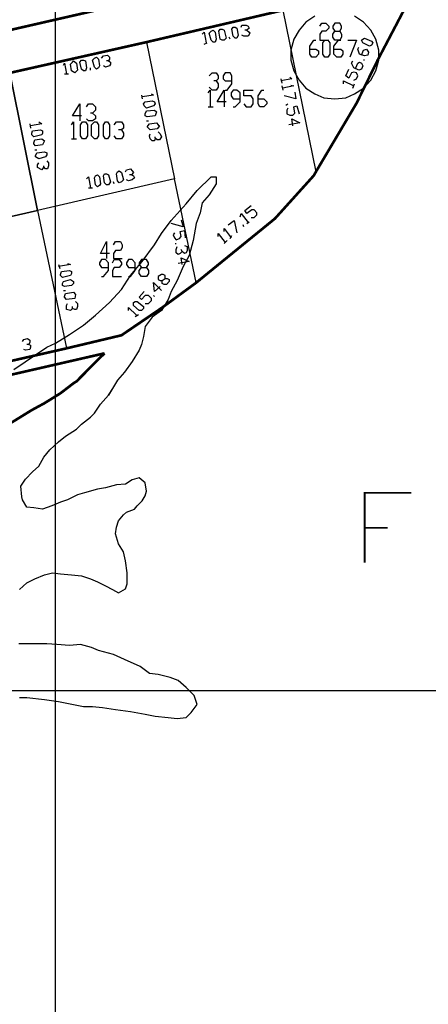
# Model space of a CAD drawing. Units: millimetres. Extents: x 0 to 769, y 0 to 548.
# Drawn here: x 512 to 538, y 120 to 183 of the extents above; entities that cross this region are included whole.
import ezdxf

# ---------------------------------------------------------------- set-up
doc = ezdxf.new("R2010")
doc.units = ezdxf.units.MM
doc.layers.add('P', color=7, linetype='Continuous')

msp = doc.modelspace()

# ---------------------------------------------------------------- linework, layer by layer
at = {"layer": 'P'}
for points in [[(514.597, 88.194), (514.597, 541.708)], [(529.079, 183.374), (531.178, 173.09)], [(526.415, 182.298), (526.468, 182.421), (526.733, 182.421), (526.856, 182.369), (526.927, 182.227), (526.786, 182.104), (526.662, 182.104)], [(531.107, 183.004), (530.543, 182.615), (530.102, 182.104), (529.767, 181.539), (529.59, 180.834), (529.59, 180.199), (529.767, 179.511), (530.102, 178.929), (530.543, 178.417), (531.107, 178.047), (531.689, 177.8), (532.377, 177.729), (533.083, 177.8), (533.647, 178.047), (534.212, 178.417), (534.67, 178.929), (534.988, 179.511), (535.182, 180.199), (535.182, 180.834), (534.988, 181.539), (534.67, 182.104), (534.212, 182.615), (533.647, 183.004)], [(531.425, 182.369), (531.548, 182.563), (531.813, 182.563), (532.007, 182.369), (532.007, 182.227), (531.813, 182.051), (531.548, 182.051), (531.425, 181.857), (531.425, 181.469), (532.007, 181.469)], [(532.695, 182.051), (532.818, 181.857), (532.818, 181.663), (532.695, 181.469), (532.377, 181.469), (532.254, 181.663), (532.254, 181.857), (532.377, 182.051), (532.695, 182.051), (532.818, 182.227), (532.818, 182.369), (532.695, 182.563), (532.377, 182.563), (532.254, 182.369), (532.254, 182.227), (532.377, 182.051)], [(523.928, 181.857), (524.069, 181.98), (524.193, 181.293)], [(524.634, 181.345), (524.51, 181.469), (524.387, 181.91), (524.51, 182.051), (524.634, 182.104), (524.757, 181.98), (524.828, 181.539), (524.757, 181.345), (524.634, 181.345)], [(525.198, 181.469), (525.075, 181.539), (525.004, 182.051), (525.075, 182.174), (525.198, 182.174), (525.339, 182.104), (525.463, 181.592), (525.339, 181.469), (525.198, 181.469)], [(526.027, 181.592), (525.904, 181.734), (525.833, 182.174), (525.904, 182.298), (526.027, 182.298), (526.151, 182.227), (526.221, 181.786), (526.151, 181.592), (526.027, 181.592)], [(526.786, 182.104), (526.927, 181.98), (526.98, 181.91), (526.856, 181.734), (526.592, 181.734), (526.468, 181.786)], [(520.383, 181.345), (522.164, 172.649)], [(524.069, 181.222), (524.246, 181.293)], [(525.71, 181.539), (525.657, 181.663)], [(530.79, 180.904), (531.178, 180.904), (531.354, 180.781), (531.354, 180.587), (531.178, 180.393), (530.913, 180.393), (530.79, 180.587), (530.79, 181.099), (531.037, 181.469), (531.178, 181.469)], [(531.742, 180.393), (531.619, 180.587), (531.619, 181.293), (531.742, 181.469), (531.936, 181.469), (532.06, 181.293), (532.06, 180.587), (531.936, 180.393), (531.742, 180.393)], [(532.324, 180.904), (532.765, 180.904), (532.889, 180.781), (532.889, 180.587), (532.765, 180.393), (532.501, 180.393), (532.324, 180.587), (532.324, 181.099), (532.624, 181.469), (532.765, 181.469)], [(533.206, 181.469), (533.771, 181.469), (533.33, 180.393)], [(534.723, 181.151), (534.6, 181.099), (534.159, 181.293), (534.088, 181.469), (534.159, 181.539), (534.282, 181.592), (534.723, 181.416), (534.794, 181.293), (534.723, 181.151)], [(534.088, 180.516), (534.212, 180.834), (534.406, 180.904), (534.529, 180.71), (534.476, 180.516), (534.282, 180.464), (533.965, 180.587), (533.841, 180.904), (533.912, 181.028)], [(515.109, 179.881), (515.162, 180.005), (515.303, 179.317)], [(515.814, 179.388), (515.62, 179.511), (515.55, 179.952), (515.673, 180.075), (515.744, 180.146), (515.938, 180.005), (515.991, 179.564), (515.867, 179.44), (515.814, 179.388)], [(516.379, 179.511), (516.255, 179.634), (516.132, 180.075), (516.255, 180.199), (516.379, 180.199), (516.502, 180.146), (516.573, 179.705), (516.502, 179.511), (516.379, 179.511)], [(517.208, 179.634), (517.067, 179.758), (516.943, 180.199), (517.067, 180.322), (517.208, 180.393), (517.331, 180.269), (517.402, 179.829), (517.331, 179.705), (517.208, 179.634)], [(517.525, 180.322), (517.649, 180.464), (517.896, 180.516), (518.037, 180.393), (518.037, 180.269), (517.966, 180.146), (517.843, 180.146)], [(517.966, 180.146), (518.09, 180.075), (518.09, 179.952), (518.037, 179.829), (517.772, 179.758), (517.649, 179.829)], [(533.718, 179.705), (533.841, 180.005), (533.965, 180.075), (534.088, 180.005), (534.159, 179.829), (534.088, 179.634), (533.912, 179.564), (533.594, 179.705), (533.453, 180.005), (533.524, 180.146)], [(534.282, 180.199), (534.212, 180.199)], [(502.973, 177.341), (511.687, 179.388), (513.451, 170.621), (504.755, 168.645), (502.973, 177.341)], [(523.558, 166.035), (522.164, 172.649), (513.451, 170.621), (511.687, 179.388)], [(515.162, 179.317), (515.426, 179.317)], [(516.82, 179.564), (516.82, 179.705)], [(524.387, 179.194), (524.563, 179.388), (524.828, 179.388), (524.951, 179.194), (524.951, 178.999), (524.828, 178.876), (524.687, 178.876)], [(525.392, 178.294), (525.516, 178.294), (525.833, 178.682), (525.833, 179.194), (525.71, 179.388), (525.392, 179.388), (525.269, 179.194), (525.269, 178.999), (525.392, 178.876), (525.833, 178.876)], [(533.594, 178.929), (533.771, 178.999), (533.841, 179.194), (533.771, 179.388), (533.594, 179.44), (533.453, 179.388), (533.277, 179.052), (533.083, 179.194), (533.277, 179.634)], [(524.828, 178.876), (524.951, 178.682), (524.951, 178.488), (524.828, 178.294), (524.563, 178.294), (524.387, 178.488)], [(529.52, 179.123), (529.643, 178.999), (528.955, 178.876)], [(528.955, 178.999), (529.008, 178.735)], [(532.942, 178.682), (532.942, 178.876), (533.594, 178.559)], [(533.524, 178.417), (533.647, 178.682)], [(520.7, 178.047), (520.824, 177.976), (520.118, 177.853)], [(524.316, 178.118), (524.44, 178.294), (524.44, 177.218)], [(525.463, 177.535), (524.881, 177.535), (525.339, 178.294), (525.339, 177.218)], [(525.904, 177.218), (526.027, 177.218), (526.345, 177.535), (526.345, 178.118), (526.151, 178.294), (525.904, 178.294), (525.78, 178.118), (525.78, 177.924), (525.904, 177.729), (526.345, 177.729)], [(526.592, 177.412), (526.733, 177.218), (527.05, 177.218), (527.174, 177.412), (527.174, 177.729), (527.05, 177.924), (526.592, 177.924), (526.592, 178.294), (527.174, 178.294)], [(527.491, 177.729), (527.862, 177.729), (528.056, 177.535), (528.056, 177.412), (527.862, 177.218), (527.615, 177.218), (527.491, 177.412), (527.491, 177.924), (527.738, 178.294), (527.862, 178.294)], [(529.008, 178.559), (529.079, 178.294)], [(529.59, 178.611), (529.767, 178.559), (529.079, 178.417)], [(529.837, 178.17), (529.908, 177.729), (529.149, 177.924)], [(516.255, 176.654), (515.673, 176.654), (516.132, 177.412), (516.132, 176.336)], [(516.573, 177.218), (516.696, 177.412), (516.943, 177.412), (517.137, 177.218), (517.137, 177.024), (516.943, 176.83), (516.82, 176.83)], [(520.065, 177.976), (520.118, 177.729)], [(520.189, 177.412), (520.312, 177.535), (520.753, 177.606), (520.894, 177.535), (520.947, 177.412), (520.824, 177.289), (520.383, 177.147), (520.242, 177.289), (520.189, 177.412)], [(529.273, 177.341), (529.396, 177.412)], [(516.943, 176.83), (517.137, 176.654), (517.137, 176.459), (516.943, 176.336), (516.696, 176.336), (516.573, 176.459)], [(520.312, 176.777), (520.383, 176.971), (520.894, 177.024), (521.018, 176.9), (520.947, 176.654), (520.436, 176.583), (520.312, 176.654), (520.312, 176.777)], [(524.316, 177.218), (524.634, 177.218)], [(529.396, 177.147), (529.326, 177.024), (529.326, 176.777), (529.52, 176.706), (529.714, 176.706), (529.837, 176.83), (529.767, 177.218), (529.961, 177.289), (530.102, 176.777)], [(512.957, 176.142), (513.01, 175.877)], [(513.521, 176.265), (513.715, 176.142), (513.01, 176.019)], [(515.62, 176.071), (515.744, 176.265), (515.744, 175.189)], [(516.308, 175.189), (516.185, 175.384), (516.185, 176.071), (516.308, 176.265), (516.502, 176.265), (516.626, 176.071), (516.626, 175.384), (516.502, 175.189), (516.308, 175.189)], [(517.067, 175.189), (516.89, 175.384), (516.89, 176.071), (517.067, 176.265), (517.208, 176.265), (517.331, 176.071), (517.331, 175.384), (517.208, 175.189), (517.067, 175.189)], [(517.772, 175.189), (517.649, 175.384), (517.649, 176.071), (517.772, 176.265), (517.896, 176.265), (518.037, 176.071), (518.037, 175.384), (517.896, 175.189), (517.772, 175.189)], [(518.337, 176.071), (518.478, 176.265), (518.795, 176.265), (518.919, 176.071), (518.919, 175.877), (518.795, 175.754), (518.601, 175.754)], [(520.383, 176.336), (520.506, 176.336)], [(520.436, 175.948), (520.577, 176.142), (521.018, 176.213), (521.141, 176.071), (521.212, 176.019), (521.071, 175.824), (520.63, 175.754), (520.506, 175.877), (520.436, 175.948)], [(529.714, 176.019), (529.643, 176.459), (530.155, 176.213), (529.449, 176.071)], [(513.08, 175.56), (513.133, 175.701), (513.645, 175.754), (513.768, 175.701), (513.768, 175.56), (513.715, 175.436), (513.204, 175.313), (513.08, 175.436), (513.08, 175.56)], [(518.795, 175.754), (518.919, 175.56), (518.919, 175.384), (518.795, 175.189), (518.478, 175.189), (518.337, 175.384)], [(520.947, 175.242), (520.894, 175.066), (520.753, 175.066), (520.63, 175.189), (520.577, 175.384), (520.63, 175.507)], [(521.141, 175.63), (521.265, 175.507), (521.335, 175.313), (521.212, 175.119), (521.071, 175.119), (520.947, 175.242), (520.947, 175.313)], [(513.204, 174.943), (513.274, 175.119), (513.715, 175.189), (513.892, 175.066), (513.768, 174.801), (513.327, 174.749), (513.204, 174.872), (513.204, 174.943)], [(515.62, 175.189), (515.938, 175.189)], [(513.274, 174.484), (513.398, 174.484)], [(513.327, 174.114), (513.398, 174.29), (513.892, 174.36), (514.033, 174.29), (514.033, 174.166), (513.962, 174.043), (513.521, 173.919), (513.327, 174.043), (513.327, 174.114)], [(513.839, 173.408), (513.715, 173.214), (513.451, 173.355), (513.451, 173.531), (513.521, 173.655)], [(514.033, 173.796), (514.156, 173.655), (514.156, 173.479), (514.086, 173.284), (513.962, 173.284), (513.839, 173.408), (513.839, 173.479)], [(518.654, 172.385), (518.531, 172.526), (518.478, 172.967), (518.531, 173.09), (518.654, 173.161), (518.795, 173.038), (518.919, 172.579), (518.795, 172.455), (518.654, 172.385)], [(519.042, 173.09), (519.113, 173.214), (519.36, 173.284), (519.483, 173.161), (519.554, 173.038), (519.43, 172.896), (519.307, 172.896)], [(511.934, 160.514), (514.033, 161.925), (514.597, 162.172), (515.479, 162.736), (516.379, 163.319), (517.137, 163.954), (518.037, 164.765), (518.795, 165.594), (519.36, 166.494), (520.118, 167.375), (520.894, 168.451), (521.335, 169.157), (521.97, 169.986), (522.923, 171.062), (523.611, 171.891), (524.51, 172.773), (524.828, 172.773), (524.828, 172.332), (524.387, 171.626), (523.928, 171.115), (523.805, 170.48), (523.558, 169.792), (523.364, 168.716), (523.099, 167.764), (522.729, 167.058), (522.341, 166.176), (521.97, 165.47), (521.776, 164.959), (521.335, 164.271), (520.753, 163.83), (520.312, 163.248), (520.189, 162.613), (520.065, 162.101), (519.924, 161.731), (519.483, 161.025), (518.989, 160.338), (518.531, 159.826), (517.966, 158.874)], [(516.573, 172.649), (516.696, 172.773), (516.82, 172.067)], [(517.261, 172.138), (517.137, 172.261), (517.067, 172.702), (517.137, 172.844), (517.261, 172.896), (517.402, 172.773), (517.455, 172.332), (517.402, 172.209), (517.261, 172.138)], [(517.843, 172.261), (517.719, 172.385), (517.649, 172.844), (517.719, 172.967), (517.843, 172.967), (517.966, 172.896), (518.09, 172.455), (517.966, 172.261), (517.843, 172.261)], [(518.337, 172.332), (518.284, 172.455)], [(519.43, 172.896), (519.554, 172.844), (519.624, 172.702), (519.483, 172.579), (519.236, 172.526), (519.113, 172.579)], [(516.696, 172.067), (516.943, 172.067)], [(506.607, 159.879), (504.755, 168.645), (513.451, 170.621)], [(513.451, 170.621), (515.303, 161.854)], [(527.05, 170.18), (527.244, 170.18), (527.421, 170.356), (527.421, 170.48), (527.244, 170.674), (527.103, 170.674), (526.786, 170.427), (526.662, 170.621), (527.05, 170.939)], [(522.605, 170.039), (522.729, 169.598), (521.97, 169.792)], [(525.586, 169.721), (525.974, 169.986), (526.151, 169.21)], [(526.345, 170.233), (526.415, 170.427), (526.856, 169.863)], [(526.786, 169.792), (526.927, 169.915)], [(522.164, 169.21), (522.094, 169.086), (522.164, 168.892), (522.288, 168.769), (522.482, 168.839), (522.605, 168.963), (522.535, 169.28), (522.799, 169.351), (522.852, 168.892)], [(525.339, 169.28), (525.339, 169.474), (525.78, 168.892)], [(526.592, 169.598), (526.539, 169.721)], [(518.037, 167.887), (517.455, 167.887), (517.843, 168.645), (517.843, 167.569)], [(518.284, 168.451), (518.407, 168.645), (518.725, 168.645), (518.848, 168.451), (518.848, 168.275), (518.725, 168.081), (518.407, 168.081), (518.284, 167.887), (518.284, 167.569), (518.848, 167.569)], [(524.951, 168.963), (524.951, 169.157), (525.392, 168.593)], [(525.339, 168.522), (525.516, 168.716)], [(525.71, 168.839), (525.833, 169.034)], [(522.217, 168.522), (522.288, 168.522)], [(522.658, 168.01), (522.535, 167.887), (522.411, 167.816), (522.288, 167.94), (522.288, 168.134), (522.341, 168.328)], [(522.799, 168.399), (522.976, 168.328), (522.976, 168.081), (522.923, 167.94), (522.799, 167.887), (522.658, 168.01), (522.605, 168.134)], [(517.525, 166.423), (517.649, 166.423), (517.966, 166.811), (517.966, 167.305), (517.772, 167.499), (517.525, 167.499), (517.402, 167.305), (517.402, 167.181), (517.525, 167.005), (517.966, 167.005)], [(518.213, 167.305), (518.337, 167.499), (518.654, 167.499), (518.795, 167.305), (518.795, 167.181), (518.654, 167.005), (518.337, 167.005), (518.213, 166.811), (518.213, 166.423), (518.795, 166.423)], [(519.236, 166.423), (519.36, 166.423), (519.677, 166.811), (519.677, 167.305), (519.483, 167.499), (519.236, 167.499), (519.113, 167.305), (519.113, 167.181), (519.236, 167.005), (519.677, 167.005)], [(520.383, 167.005), (520.506, 166.811), (520.506, 166.617), (520.383, 166.423), (520.065, 166.423), (519.924, 166.617), (519.924, 166.811), (520.065, 167.005), (520.383, 167.005), (520.506, 167.181), (520.506, 167.305), (520.383, 167.499), (520.065, 167.499), (519.924, 167.305), (519.924, 167.181), (520.065, 167.005)], [(522.658, 167.181), (522.605, 167.622), (523.099, 167.375), (522.411, 167.252)], [(515.356, 167.252), (515.55, 167.181), (514.791, 167.058)], [(514.791, 167.181), (514.862, 166.934)], [(514.915, 166.546), (514.985, 166.74), (515.479, 166.811), (515.62, 166.74), (515.62, 166.617), (515.55, 166.494), (515.038, 166.352), (514.915, 166.494), (514.915, 166.546)], [(515.038, 165.982), (515.109, 166.105), (515.55, 166.229), (515.744, 166.105), (515.744, 165.982), (515.62, 165.859), (515.162, 165.788), (515.038, 165.859), (515.038, 165.982)], [(521.582, 166.299), (521.706, 166.299), (521.829, 166.229), (521.829, 166.105), (521.653, 165.911), (521.512, 165.911), (521.388, 165.982), (521.388, 166.176), (521.582, 166.299), (521.582, 166.494), (521.459, 166.546), (521.335, 166.546), (521.141, 166.423), (521.141, 166.229), (521.265, 166.176), (521.388, 166.176)], [(515.109, 165.541), (515.232, 165.541)], [(521.265, 165.788), (520.894, 165.47), (520.824, 166.035), (521.335, 165.541)], [(515.162, 165.153), (515.232, 165.347), (515.744, 165.418), (515.867, 165.276), (515.814, 165.029), (515.303, 164.959), (515.162, 165.1), (515.162, 165.153)], [(520.312, 164.712), (520.506, 164.712), (520.7, 164.906), (520.7, 165.029), (520.506, 165.224), (520.312, 165.224), (520.065, 164.959), (519.924, 165.1), (520.242, 165.47)], [(520.894, 165.153), (520.824, 165.224)], [(515.673, 164.394), (515.55, 164.271), (515.303, 164.324), (515.303, 164.589), (515.356, 164.712)], [(515.867, 164.835), (515.991, 164.712), (515.991, 164.518), (515.938, 164.324), (515.814, 164.324), (515.673, 164.394), (515.673, 164.518)], [(519.236, 164.271), (519.236, 164.447), (519.748, 163.954)], [(520.065, 164.271), (519.924, 164.271), (519.554, 164.589), (519.554, 164.765), (519.677, 164.835), (519.801, 164.835), (520.189, 164.518), (520.189, 164.394), (520.065, 164.271)], [(519.677, 163.883), (519.871, 164.006)], [(512.498, 162.295), (512.569, 162.419), (512.816, 162.489), (512.957, 162.366), (512.957, 162.243), (512.886, 162.101), (512.763, 162.101)], [(512.886, 162.101), (513.01, 162.049), (513.01, 161.925), (512.957, 161.784), (512.692, 161.731), (512.569, 161.784)], [(512.304, 146.491), (512.763, 146.932), (513.274, 147.179), (513.892, 147.444), (514.403, 147.567), (514.915, 147.496), (515.62, 147.444), (516.255, 147.373), (516.82, 147.179), (517.261, 146.985), (517.772, 146.738), (518.213, 146.491), (518.601, 146.297), (519.042, 146.544), (519.166, 146.861), (519.166, 147.567), (519.042, 148.325), (518.919, 148.89), (518.601, 149.401), (518.407, 150.036), (518.478, 150.477), (518.601, 150.865), (518.919, 151.254), (519.113, 151.43), (519.624, 151.624), (519.801, 151.818), (520.118, 152.135), (520.312, 152.453), (520.383, 152.77), (520.312, 153.282), (519.924, 153.599), (519.483, 153.476), (519.042, 153.211), (518.478, 153.159), (517.772, 152.964), (517.261, 152.894), (516.449, 152.647), (515.991, 152.524), (515.356, 152.206), (514.915, 152.065), (514.35, 151.818), (513.768, 151.624), (513.204, 151.694), (512.763, 151.747), (512.498, 152.206), (512.445, 152.4), (512.375, 153.088), (512.692, 153.529), (513.133, 153.988), (513.521, 154.358), (513.839, 154.922), (514.227, 155.381), (514.791, 155.893), (515.232, 156.263), (515.938, 156.704), (516.255, 157.021), (516.82, 157.48), (517.067, 157.727), (517.455, 158.291), (517.966, 158.874), (518.284, 159.367)], [(512.304, 139.629), (512.763, 139.629), (513.892, 139.506), (514.791, 139.365), (515.744, 139.189), (516.379, 139.047), (516.943, 139.047), (517.578, 138.994), (518.407, 138.871), (519.36, 138.73), (520.312, 138.554), (520.947, 138.43), (521.776, 138.359), (522.341, 138.289), (522.923, 138.359), (523.24, 138.677), (523.611, 139.189), (523.417, 139.753), (522.923, 140.264), (522.411, 140.705), (521.9, 140.899), (521.141, 141.094), (520.577, 141.146), (519.995, 141.605), (518.989, 142.046), (518.284, 142.364), (517.331, 142.61), (516.89, 142.804), (516.185, 142.999), (515.479, 142.928), (514.668, 142.999), (514.033, 143.051), (513.327, 143.051), (512.692, 143.051), (512.251, 143.051)], [(6.227, 140.07), (763.006, 140.07)]]:
    msp.add_lwpolyline(points, dxfattribs=at)
for points, const_width in [([(529.079, 183.374), (537.845, 185.402), (535.111, 180.199), (533.771, 177.465), (531.178, 173.09)], 0.169), ([(511.105, 181.98), (519.748, 183.956)], 0.169), ([(529.079, 183.374), (520.383, 181.345)], 0.169), ([(520.383, 181.345), (511.687, 179.388)], 0.169), ([(531.178, 173.09), (531.037, 172.844), (528.567, 170.109), (524.51, 166.811), (523.558, 166.035)], 0.169), ([(515.303, 161.854), (518.795, 162.684), (521.388, 164.447), (523.558, 166.035)], 0.169), ([(506.607, 159.879), (515.303, 161.854)], 0.169), ([(498.017, 157.021), (517.719, 161.537)], 0.169), ([(517.719, 161.537), (517.261, 161.096), (515.938, 159.755), (515.744, 159.632), (514.915, 158.997), (513.892, 158.362), (513.08, 157.921), (511.934, 157.215), (511.052, 156.704), (510.399, 156.192), (509.958, 155.628), (509.323, 154.234), (508.635, 152.576), (507.93, 150.477), (507.736, 150.107), (507.101, 148.325), (506.219, 145.979), (505.584, 144.392), (505.143, 142.999), (504.755, 141.729), (504.702, 140.776), (504.631, 140.194)], 0.169), ([(534.282, 148.202), (534.282, 152.647), (537.263, 152.647)], 0.113), ([(534.282, 150.424), (535.746, 150.424)], 0.113)]:
    msp.add_lwpolyline(points, dxfattribs=dict(at, const_width=const_width))

doc.saveas('drawing.dxf')
